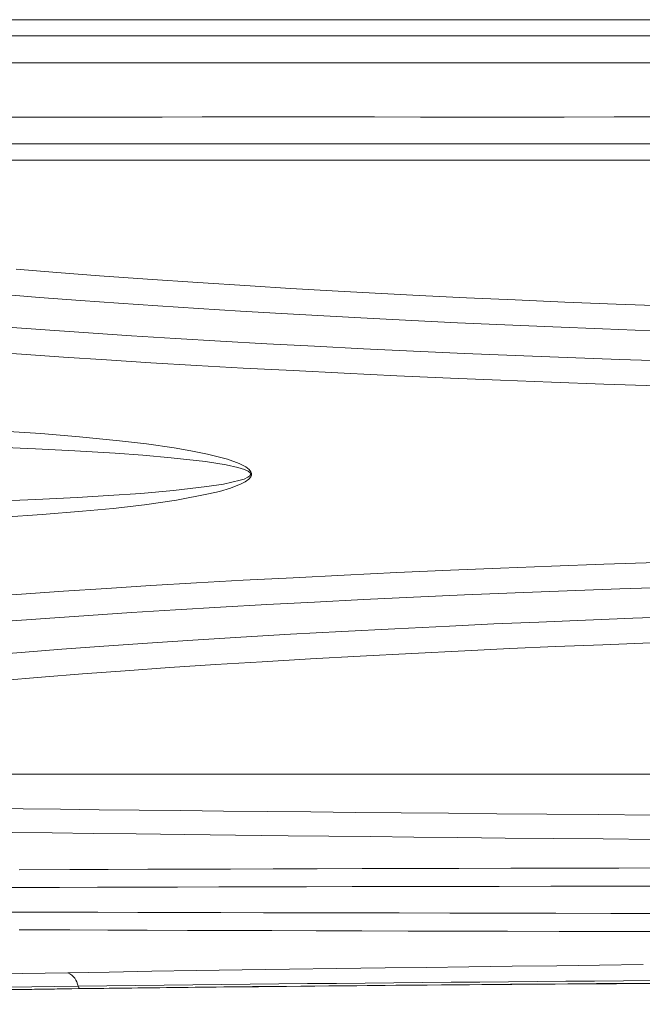
# Model space of a CAD drawing. Units: feet. Extents: x -54.2 to 34.2, y -1.5 to 27.6.
# Drawn here: x 26.3 to 26.6, y 18.9 to 19.3 of the extents above; entities that cross this region are included whole.
import ezdxf
from ezdxf.enums import TextEntityAlignment as Align

# ---------------------------------------------------------------- set-up
doc = ezdxf.new("R2010")
doc.units = ezdxf.units.FT
doc.header["$MEASUREMENT"] = 0
for name, color, linetype, lineweight in [('UGD - DETAIL 2', 7, 'Continuous', 5), ('UGD - DETAIL 5', 7, 'Continuous', 25), ('UGD - TITLEBLOCK', 7, 'Continuous', 9)]:
    doc.layers.add(name, color=color, linetype=linetype, lineweight=lineweight)
doc.styles.add('UGD_Standard', font='arial.ttf')

# ---------------------------------------------------------------- blocks, each defined once
blk = doc.blocks.new('mc4500_chamber_TOP')
at = {"layer": 'UGD - DETAIL 2', "color": 7, "linetype": 'Continuous', "lineweight": 15}
blk.add_line((2.054137578829016, 0.03705902910501457), (0.1743850720581701, 0.03705902910501813), dxfattribs=at)
at = {"layer": 'UGD - DETAIL 2', "color": 7, "linetype": 'Continuous', "lineweight": 15, "flags": 128}
for points in [[(0.4192394090000047, 0.3822970050147863), (0.437053806055955, 0.3822966305244737), (0.4555856195488968, 0.3822970183894387), (0.4748387548777817, 0.3822981552350253), (0.4948170104443204, 0.3822999875626127), (0.5155244521433087, 0.3823024886228996), (0.5332981902512994, 0.3823042540772175), (0.5515998526993595, 0.382305003057839), (0.5704281020220829, 0.3823050431818), (0.5897817077513157, 0.38230462856753), (0.609680036385944, 0.3823034515979824), (0.6301245858872182, 0.3823014587745472), (0.6511079734461642, 0.3822993188299169), (0.6726226290086483, 0.3822977004967907), (0.6958068693709567, 0.3822988507170297), (0.7195957778375952, 0.3823028363639001)], [(0.719620280203598, 0.3748727078670253), (0.6968794898671096, 0.3748682942312289), (0.6746840644194076, 0.3748667962699859), (0.653041199424317, 0.3748683076058814), (0.6319275962346804, 0.3748705010491253), (0.6113510121497736, 0.3748727479909864), (0.591319471961965, 0.3748743663241125), (0.5706387260722305, 0.3748751821780036), (0.5505488723932697, 0.3748751955526561), (0.531051729878028, 0.3748742459522294), (0.5121490639808197, 0.3748721728808686), (0.4913719135855263, 0.3748694578261205), (0.4713263567603985, 0.3748674650026818), (0.4520084346078601, 0.3748662345345206), (0.4334142952275908, 0.374865779796286), (0.4155401402178622, 0.3748661409119425)], [(0.3970015858993339, 0.3625440454937578), (0.4028276386513578, 0.3625440187444493), (0.4224901453878314, 0.362543831499293), (0.4429971812722808, 0.3625435907555232), (0.4643520632188807, 0.3625433232624449), (0.4865579476459541, 0.3625430557693665), (0.5096182584649132, 0.3625428417749017), (0.5335362055927018, 0.362542654529749), (0.5526970558094444, 0.3625426277804404), (0.5724003819897217, 0.3625427615269796), (0.5926422252359824, 0.3625430022707494), (0.6134185196534201, 0.3625433232624449), (0.6350115239386493, 0.3625436175048318), (0.6571698480963395, 0.3625437245020624), (0.6798795557370862, 0.3625435640062147), (0.7031268709673437, 0.362543029020058), (0.7271926080210935, 0.3625424940339013)], [(0.7271926080210935, 0.3377760588605749), (0.7031268709673437, 0.3377755238744182), (0.6801764998037161, 0.3377750156375701), (0.6577499335867412, 0.3377748283924138), (0.6358606004689609, 0.3377749353896444), (0.6145219286029313, 0.3377752028827263), (0.5934485563723211, 0.3377755506237268), (0.5729236519502177, 0.3377757913674966), (0.5529514952258747, 0.3377759251140358), (0.5335362055927018, 0.3377758983647308), (0.5146817419482677, 0.3377757111195745), (0.496363601926566, 0.337775390127879), (0.4785809295497412, 0.3377750423868786), (0.4613329758371787, 0.3377748016431052), (0.4389638136348832, 0.3377746143979525), (0.4175218894404846, 0.3377745341500269), (0.3970015858993339, 0.3377745074007183)], [(0.4155401402178622, 0.3254524119825337), (0.4345089304041156, 0.3254531342138467), (0.4542837307350194, 0.3254532144617688), (0.4748694630832109, 0.3254520909908383), (0.4962712098171931, 0.3254491218176643), (0.5185481939045768, 0.3254461793938024), (0.5416802463672372, 0.3254448151790985), (0.5656667252217797, 0.3254440929477855), (0.5842329383246412, 0.3254444406887895), (0.6032982400136806, 0.3254460188979547), (0.6228579759093318, 0.3254480785946594), (0.6429075451306456, 0.3254498975475943), (0.6643457779205573, 0.3254505930295988), (0.6863344044691342, 0.3254496835531295), (0.7088587929049819, 0.3254472226168073), (0.7319043381059966, 0.3254431567220113)], [(0.7343249899721069, 0.3180132154702893), (0.7123663761469512, 0.3180167998775456), (0.6908828300295138, 0.3180190735687152), (0.669887271535492, 0.3180200097944894), (0.6493925403326575, 0.3180195550562548), (0.6294018195886562, 0.3180179233484761), (0.6098958498018145, 0.3180159438996935), (0.5908794993461708, 0.3180143656905283), (0.5723576365957523, 0.3180140179495279), (0.5534043075094441, 0.318014445938454), (0.5349772443061038, 0.3180150611725328), (0.517076821476051, 0.3180162916406974), (0.4997034670082083, 0.3180186188304805), (0.4793899356168669, 0.3180206785271853), (0.4598163970783542, 0.3180208925216501), (0.4409790529909596, 0.3180211065161114), (0.4192394090000047, 0.318021561254346)], [(0.4295940660752731, 0.2681630715830341), (0.4482889968475856, 0.2666523776719441), (0.4677258999215166, 0.2651644741711561), (0.4897535269609659, 0.2635722483696856), (0.5127037911273593, 0.2620117204980428), (0.536579634844566, 0.2604869832003214), (0.5551119298250509, 0.2593682201480956), (0.5741872357552342, 0.2582720870103277), (0.5938028777043254, 0.2572006434837188), (0.6139560737443137, 0.2561558690170553), (0.635551324971404, 0.2550966231748344), (0.657753517993994, 0.2540703592292122), (0.6805506958714655, 0.2530809290805269), (0.703930714418048, 0.2521321578797941), (0.7255887730200126, 0.2513114891144408)], [(0.7304010537531855, 0.2259904070424934), (0.7057313440771065, 0.226826831150186), (0.6815344551668883, 0.2277107620286447), (0.6578324819508179, 0.2286403004770197), (0.6346475728558136, 0.2296134670465246), (0.611251772217587, 0.2306612641849792), (0.5883895667726886, 0.2317495597755421), (0.5660723517262749, 0.2328750369040424), (0.5443115757821015, 0.2340343786562986), (0.5231087904000358, 0.2352253113411482), (0.5024459130479553, 0.2364473802203566), (0.4823272771137308, 0.2376985255972119), (0.4627571624866231, 0.2389768482708643), (0.4428517185361027, 0.2403426411812379), (0.4235265205718282, 0.2417353438953267)], [(0.720082401246307, 0.2399898178104731), (0.6976923478345665, 0.2408253324416965), (0.6750876312271981, 0.2417282820780517), (0.6530202279669464, 0.2426687074947278), (0.6315012657658965, 0.2436433185268552), (0.6105418990854172, 0.2446487447616494), (0.5901435723881381, 0.2456823112683164), (0.5702843512416091, 0.2467430550717769), (0.5509673920641571, 0.2478289432246346), (0.5321958512741087, 0.2489379160301812), (0.5130339310850527, 0.2501278589906359), (0.4944509729154678, 0.2513411808461701), (0.47644579979581, 0.2525758753986924), (0.4590172882551418, 0.2538299364501047), (0.4402574101633245, 0.2552489872324433), (0.4221809768875087, 0.2566893304638445)], [(0.4135040364016458, 0.2305181821371978), (0.4321313449236737, 0.2291830171843312), (0.4512952445615159, 0.2278726488398579), (0.4710110894178765, 0.2265880935774707), (0.4912823034041747, 0.2253308761077282), (0.5121046601297561, 0.224102975879406), (0.5334739332039913, 0.2229063188426768), (0.5562746152407936, 0.2216967151409346), (0.5796840045274134, 0.2205238114895867), (0.6036891543988485, 0.21939129929312), (0.6282770646914688, 0.2183027897080922), (0.6511200641333144, 0.2173555967165246), (0.6744585677540922, 0.2164499988986943), (0.698271951837425, 0.2155877884582207), (0.7225396194162652, 0.2147708378466593)], [(0.4236599996180832, 0.1940398032581303), (0.4409390895250045, 0.1928892887774669), (0.4586649463719166, 0.1914475545820604), (0.4768282079010699, 0.1896285481484963), (0.4892282240530736, 0.1881431590826477), (0.5018127034321278, 0.1863361630883151), (0.5094502193128942, 0.1850398381304696), (0.5171380773910652, 0.1834960820748588), (0.5262719495539105, 0.1811498200339283), (0.5315836131156519, 0.1792485059800608), (0.534586704411252, 0.1777111162597205), (0.5362081404569121, 0.1764532568065871), (0.5369993314849975, 0.1753906138022661), (0.5371989883189112, 0.1748508662681285), (0.5372607792200892, 0.1742442722136328), (0.53717421845983, 0.1737168828597273), (0.5368817950262308, 0.1730564691978014), (0.5360742334217274, 0.1720793169814261), (0.5343625987099418, 0.1707984798728344), (0.5325362629660244, 0.169844786799457), (0.5276259460195174, 0.1678891449013111), (0.5226420149777571, 0.1664476247003659), (0.5176513966090344, 0.165278867191736), (0.5028806427994024, 0.1624033700946637), (0.4883122207544819, 0.1602751951607733), (0.4739788181284776, 0.158662185147092), (0.4599129620797537, 0.1573323165571825), (0.4415484387582094, 0.1558208201668574), (0.4236597856236184, 0.1546199634887895)], [(0.4201390952207955, 0.1620184743037658), (0.4385812985323891, 0.1627659302134905), (0.4574993720309291, 0.1637102877784233), (0.4719278951957104, 0.164537162383203), (0.4866256768934729, 0.165539004210741), (0.5015769885312036, 0.1668661978698669), (0.5167662085131024, 0.1686691012200914), (0.5243817899614189, 0.1698103604402323), (0.5319953919609528, 0.1715323471341659), (0.5338296989986144, 0.1721140643323462), (0.5356125403679481, 0.1729306939522122), (0.5364381845045632, 0.173539588447186), (0.5367371347692877, 0.173949949579173), (0.5368101603797637, 0.1741638905434915), (0.5368256749783225, 0.1742768796199226), (0.5368075389475901, 0.1745089298656683), (0.5367624931131427, 0.1746535633733028), (0.5365583423955034, 0.1749893741842623), (0.5357495503228389, 0.1756517940442794), (0.5340918422157142, 0.1764377957066383), (0.5310212891656736, 0.1774003962995376), (0.5255883977406786, 0.1785920779650088), (0.5162398891315174, 0.1800607219641304), (0.5005345680036353, 0.1818291187072081), (0.4876150267942396, 0.1829569497748), (0.4748904880391986, 0.1838859799863268), (0.4564550255531881, 0.18501140361621), (0.4384482474750566, 0.1859034395349521), (0.4208743801954409, 0.1866144093887474)], [(0.4135040364016458, 0.1181416916069526), (0.4321313449236737, 0.1194768565598192), (0.4512952445615159, 0.1207872516536046), (0.4710110894178765, 0.1220718069159883), (0.4912823034041747, 0.1233290243857308), (0.5121046601297561, 0.124556924614053), (0.5334739332039913, 0.1257535816507858), (0.5562746152407936, 0.1269631853525244), (0.5796840045274134, 0.1281360355052552), (0.6036891543988485, 0.129268601200339), (0.6282770646914688, 0.1303570840360582), (0.6511200641333144, 0.1313042770276258), (0.6744585677540922, 0.1322099015947682), (0.698271951837425, 0.1330720852859333), (0.7225396194162652, 0.1338890626467997)], [(0.7304010537531855, 0.1226694934509656), (0.7057313440771065, 0.121833042593968), (0.6815344551668883, 0.1209490849661972), (0.6578324819508179, 0.1200196000164393), (0.6346475728558136, 0.1190464066976258), (0.611251772217587, 0.1179986363084797), (0.5883895667726886, 0.1169103139686083), (0.5660723517262749, 0.1157848635894165), (0.5443115757821015, 0.1146254950878518), (0.5231087904000358, 0.1134345624030022), (0.5024459130479553, 0.1122124935237974), (0.4823272771137308, 0.1109613213976299), (0.4627571624866231, 0.1096830254732861), (0.4428517185361027, 0.108317259312221), (0.4235265205718282, 0.1069245298488237)], [(0.4139822070290773, 0.09129196683833918), (0.4318601604405199, 0.09275108808386356), (0.4504438675907263, 0.09419078933187386), (0.469736752391098, 0.09560855614743424), (0.489742506246122, 0.09700176709837116), (0.5104644995685934, 0.0983679077497488), (0.5323547421628394, 0.09973174796065187), (0.5550362827824014, 0.1010645054758097), (0.5785038785629428, 0.1023628098824378), (0.6027525006345815, 0.1036231302718935), (0.6277767991357432, 0.1048419892341546), (0.6479825308163765, 0.1057678897766596), (0.6686925404489212, 0.1066645265763579), (0.6898946303489861, 0.1075291712038489), (0.7115765225842576, 0.1083592557255724), (0.7337259659717343, 0.1091520517121314)], [(0.7198643408885754, 0.09713663710863862), (0.6978411274849226, 0.09628616961431824), (0.6763171096646854, 0.09539932306129906), (0.6553053143407848, 0.09447909337206362), (0.6348187684261628, 0.09352826247462609), (0.6105256355062334, 0.09233021447388445), (0.5869724419405191, 0.09109263099611375), (0.5641637886099726, 0.08981888245410907), (0.5421045438886214, 0.08851228576204484), (0.5207993086574252, 0.08717615783409549), (0.4997822704691881, 0.08578160941776325), (0.4795060811116247, 0.08435913472401602), (0.459966781687184, 0.0829113551850309), (0.4411604667969105, 0.08144105272881852), (0.4230833380390902, 0.07995095578478661)], [(0.7199189897245457, 0.01830712230694509), (0.6957387656331253, 0.01852090277541585), (0.6722610051155957, 0.01872970787262496), (0.6494549197186057, 0.01893610553212532), (0.6272900152311802, 0.01914036324699886), (0.6057433942457902, 0.01934285550755099), (0.584795262274616, 0.01954454528886806), (0.564425717832604, 0.0197452720950988), (0.5446169458807102, 0.01994428694562878), (0.5244528361231158, 0.02015127308990294), (0.5048756061801196, 0.02035708226462951), (0.4858761612870435, 0.02056107248642469), (0.4675453955920279, 0.02076228078019859), (0.4498996796714803, 0.02096134912934211), (0.4329123177161573, 0.02115854502693715), (0.4122036990476214, 0.02140581562885835)], [(0.4278463732964806, 0.01039285808698587), (0.4460306062830011, 0.01015361227742595), (0.4649116052408413, 0.009912922005240077), (0.4844942920426387, 0.009670733771811157), (0.506774967534513, 0.009403294191757894), (0.5299382096901422, 0.009133768165691336), (0.5539846069943106, 0.00886253018392047), (0.5726156069208219, 0.008658165471819856), (0.5917629754863984, 0.00845310527771126), (0.6114225932976236, 0.008247617094676585), (0.6315900734680131, 0.008041754421332925), (0.6531745179747244, 0.00782690398054875), (0.6753308091850112, 0.007611037066061144), (0.6980445559712489, 0.007392976708329613), (0.7213013672058022, 0.007171492439193017)], [(0.7307018229708415, -0.005842741320050138), (0.70516064759377, -0.00589516996346795), (0.680196160545, -0.005948829075046902), (0.6558271933372684, -0.006003772153407638), (0.6320724704860847, -0.006060266691621408), (0.6089507432562637, -0.006118419686925947), (0.5878269753296355, -0.006174700230678454), (0.5672348231475492, -0.006232478735670455), (0.547178941089582, -0.00629175520190195), (0.5276639835353034, -0.006352476130759399), (0.5084836598224332, -0.00641512300978242), (0.4898347378596508, -0.006479000356970133), (0.4717169501538674, -0.006543947676471262), (0.4541300292120152, -0.006609911469668717), (0.4310087834697338, -0.006701126609497621)], [(0.4262306616027072, -0.01481183774643036), (0.449383632024114, -0.01474485747953302), (0.4668415678034332, -0.01469676222398597), (0.4848234155266322, -0.01464930895182981), (0.5033294426867965, -0.01460249766306454), (0.5223600237742243, -0.01455648885353078), (0.542120218983035, -0.01451085453430956), (0.5624364788037735, -0.01446623668879177), (0.5833038813638094, -0.01442258181834966), (0.6047177187849453, -0.01438005041884161), (0.6272650848762478, -0.01433757251795065), (0.6504138824056316, -0.01429616458937311), (0.674146858069518, -0.01425571963587835), (0.6984469190601867, -0.0142161306602322), (0.723296865572669, -0.01417729066521112)], [(0.727249958537163, -0.02668911892409831), (0.701539326294748, -0.02664915545814317), (0.6764116149693766, -0.02660838951295652), (0.6518860038147789, -0.02656676758991416), (0.627981645335387, -0.02652412919317548), (0.6047177187849453, -0.0264803138268892), (0.5835163243668848, -0.02643821041630723), (0.5628505045909389, -0.02639503703340829), (0.5427249138366701, -0.02635084717681302), (0.5231443134808824, -0.02630574784374851), (0.5039014498862198, -0.02625925754667868), (0.4851939469392068, -0.02621201826898378), (0.467021430149531, -0.02616408350928801), (0.449383632024114, -0.02611545326758424), (0.4262306616027072, -0.02604852649930045)], [(0.4310087834697338, -0.03415923763623319), (0.4541300292120152, -0.03425045277605854), (0.471537783289774, -0.03431572108725511), (0.4894655974110851, -0.03438007992198244), (0.5079138995648673, -0.03444336878439636), (0.5268828502469756, -0.03450542717864913), (0.5465767071722691, -0.03456673659228038), (0.5668224558174781, -0.0346267085405163), (0.5876154418030222, -0.03468512902889564), (0.6089507432562637, -0.03474189106019132), (0.6313604039106675, -0.03479833209979155), (0.6543645946817218, -0.0348531681809181), (0.6779463565082384, -0.03490661329803579), (0.7020889710727989, -0.03495872094976171), (0.7267755863114491, -0.03500965163194003)], [(0.7163773546136678, -0.05011808870407641), (0.6963651809247526, -0.05036091892089267), (0.6767834035994209, -0.05060182318754336), (0.6564592259835447, -0.05085669059289977), (0.6366067991612123, -0.05111123700656073), (0.6172328639580069, -0.05136556942575687), (0.5983441611995044, -0.05161995534357366), (0.5761622441522771, -0.05192687690203535), (0.5546661258601429, -0.05223171201448729), (0.5329431199386772, -0.05254863781409291), (0.5119485511690467, -0.05286486813169766), (0.4916782466592178, -0.05317933299498101), (0.4721280335171674, -0.05349096243162954), (0.4532936853522482, -0.05379857947209921)], [(0.4532936853522482, -0.05379857947209921), (0.4324903206352513, -0.05414899540515528), (0.4125836997151797, -0.05449823436866374), (0.3935648348245966, -0.05484683134878487), (0.3754246846974407, -0.0551954818275231), (0.3581542615662681, -0.05554477428964866), (0.3417446311622481, -0.05589529721993536), (0.3261860567373258, -0.05624833458516143), (0.311441089260482, -0.05660602632995726), (0.2975010084573508, -0.05696938892802272), (0.2843568800591054, -0.05733943885305415), (0.27199993029277, -0.05771713908013432), (0.2604213318867448, -0.05810361308019374), (0.2475395072014432, -0.05858167671039105), (0.2357364286037988, -0.05907921383671599), (0.2250011288775848, -0.05959873889410439), (0.2153224268121061, -0.06014271281888561), (0.2066891411966889, -0.06071354304876486), (0.1989002777320064, -0.06133220104110926), (0.1921897323660584, -0.06198953853263056), (0.1865505502787936, -0.06268972841535536), (0.18197556265571, -0.06343689008269315)], [(0.4579475834335422, -0.06001554660928754), (0.4471916867402737, -0.06016122333993046), (0.4263869310592643, -0.06045589371539073), (0.4065246604916393, -0.06075468348426405), (0.3875694054551619, -0.06105764614516396), (0.3695181700273533, -0.06136440720778147), (0.3523603614823028, -0.06167464568042114), (0.3360852800968512, -0.06198804057139107), (0.3206804071949332, -0.06230469887791834), (0.3061225778759233, -0.06262488809308486), (0.2924021623889974, -0.06294850121966), (0.2795096379805511, -0.06327543126040958), (0.2674298110437103, -0.06360551771948586), (0.2561435290740572, -0.06393886759412304), (0.2456449607224602, -0.06427558788155174), (0.2359282746398197, -0.06461594607485033), (0.2271244889360542, -0.0649543248193627), (0.2190537412650766, -0.06529644846698268), (0.211709130305449, -0.06564226351908609), (0.2050836477385172, -0.06599187697290354), (0.1991387745609483, -0.06634774976476443), (0.1939074659200397, -0.06670822343758154), (0.1893824460040481, -0.06707340498857839), (0.1855562250067688, -0.0674435084122269)], [(0.1868055246813842, -0.06826685210836736), (0.1906435153741253, -0.06793098779879081), (0.1951773090630962, -0.06759571197398806), (0.2004147165462005, -0.06726118512980683), (0.2063635486213311, -0.06692767475932193), (0.2129907431439673, -0.06659710681270248), (0.2203354611008255, -0.06626760883839644), (0.2284048713064113, -0.06593944832948573), (0.2372061425752374, -0.06561273228320097), (0.2469184952700036, -0.06528216433658152), (0.2574116602614094, -0.06495330834566637), (0.268691575895792, -0.06462648530214743), (0.28076418051951, -0.06430190920049306), (0.2936477171605123, -0.06397958004069615), (0.307358288902142, -0.0636598188144557), (0.3219054719966206, -0.06334289301485008), (0.3372989496933894, -0.06302907013495407), (0.3535604959290577, -0.06271851067061895), (0.3707040203437071, -0.062411428616306), (0.388740222660493, -0.06210830545956192), (0.4076799095997909, -0.06180956918930214), (0.4275239906380701, -0.06151570129307693), (0.4483098613077221, -0.06122686226673046), (0.4590555932640097, -0.06108455594887907)]]:
    blk.add_lwpolyline(points, dxfattribs=at)
at = {"layer": 'UGD - DETAIL 2', "color": 7, "linetype": 'Continuous', "lineweight": 15}
for centre, radius, start, end in [((0.449807246576901, -0.0612588496603852), 0.008234736584524284, 8.683881770501385, 64.95171141717029), ((1.088082131449505, -50.72849907293239), 50.67240168381483, 90.23770690621865, 90.71251765294785), ((1.017270660567318, -45.97300112021315), 45.9153099375941, 90.1733287937559, 90.69659020911959), ((0.4591543598663019, -0.05987346480628553), 0.001215111763337273, 186.7148993355717, 265.3377463677023)]:
    blk.add_arc(centre, radius, start, end, dxfattribs=at)
at = {"layer": 'UGD - DETAIL 5', "color": 7, "linetype": 'Continuous', "lineweight": 15, "flags": 128}
blk.add_lwpolyline([(0.4632425019285602, -0.06110895131765481), (0.4471346037172861, -0.06132417624875153), (0.4264807141326425, -0.06161611819480761), (0.406773857043726, -0.06191303551213245), (0.3880033327273775, -0.06221455371040641), (0.3701528241057996, -0.06252013780347987), (0.3531992732756226, -0.0628296807941151), (0.3371305895496786, -0.06314275469338959), (0.3219328097892582, -0.06345903850960788), (0.3075906333902747, -0.06377842524553579), (0.2940947515935814, -0.06410054041087143), (0.2814294893047684, -0.0644251700111429), (0.2695775129723454, -0.0647522070491231), (0.2585307978039442, -0.0650813305331166), (0.2460336816643842, -0.06548882948916024), (0.2347217203591736, -0.0658991103732216), (0.2245799877745238, -0.06631169169776108), (0.2155933438021851, -0.06672619897246612), (0.208306832339245, -0.06711053302789871), (0.2019834029567473, -0.0674963115459537), (0.1966142818817058, -0.06788316003632566), (0.1921903743494493, -0.06827081100593269)], dxfattribs=at)
at = {"layer": 'UGD - DETAIL 5', "color": 7, "linetype": 'Continuous', "lineweight": 15}
for centre, radius, start, end in [((1.106537499404732, -61.97432840076923), 61.91680304574849, 89.9902254810776, 90.404821053159), ((0.9227321955361614, -36.07005957752574), 36.01188214991301, 90.40358537312353, 90.7310791049378)]:
    blk.add_arc(centre, radius, start, end, dxfattribs=at)
blk = doc.blocks.new('detail_TECHSPEC4500')
blk.add_blockref('mc4500_chamber_TOP', (-5.355584005886223, -4.323096358926804))
blk = doc.blocks.new('2436_detail_techSPEC4500')
blk.add_blockref('detail_TECHSPEC4500', (0, 0))
at = {"layer": 'UGD - TITLEBLOCK', "style": 'UGD_Standard'}
blk.add_attdef('NUM', text='', height=0.25, dxfattribs=at).set_placement((-7.375, -10.99999999999999), align=Align.MIDDLE_CENTER)

msp = doc.modelspace()

# ---------------------------------------------------------------- block references
msp.add_blockref('2436_detail_techSPEC4500', (31.25, 23.25))

doc.saveas('drawing.dxf')
